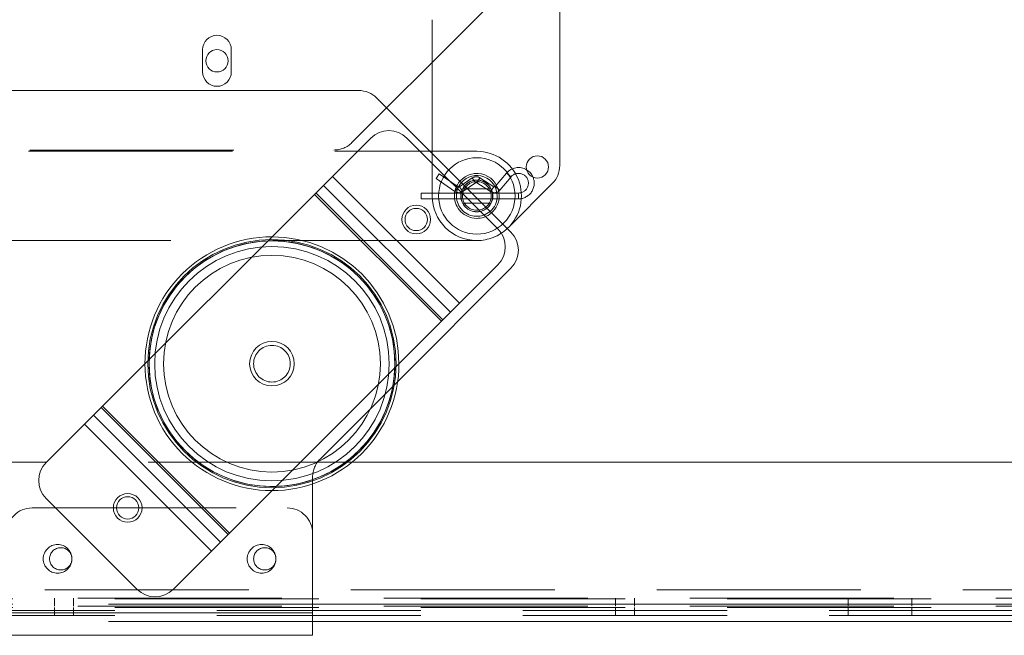
# Paper-space layout 'Top Level(2)' of a CAD drawing. Units: inches. Extents: x 5 to 433, y 8 to 336.
# Drawn here: x 125 to 134, y 120 to 126 of the extents above; entities that cross this region are included whole.
import ezdxf

# ---------------------------------------------------------------- set-up
doc = ezdxf.new("R2010")
doc.units = ezdxf.units.IN
doc.header["$MEASUREMENT"] = 0
doc.linetypes.add('HIDDEN', pattern=[0.075, 0.05, -0.025])

psp = doc.layouts.new('Top Level(2)')

# ---------------------------------------------------------------- linework, layer by layer
at = {"color": 7, "linetype": 'Continuous', "lineweight": 15, "ltscale": 40}
for p, q in [((130.1001069, 124.4609111), (130.1001069, 128.7496718)), ((128.8501069, 125.8923262), (128.8501069, 124.6010828)), ((126.5996276, 125.3795182), (126.5996276, 125.5982682)), ((126.8808776, 125.5982682), (126.8808776, 125.3795182)), ((128.4032979, 125.0269385), (128.8501069, 125.4737474)), ((123.9902526, 125.1973432), (128.1293399, 125.1973432)), ((129.6222962, 123.8079402), (128.3061166, 125.1241198)), ((128.2482024, 124.7313509), (127.872552, 124.3557005)), ((128.6017558, 124.7313509), (129.4927104, 123.8403964)), ((128.8291533, 124.6010832), (129.2876136, 124.6010762)), ((127.872552, 124.3557005), (127.7841636, 124.2673121)), ((127.872552, 124.3557005), (129.1170599, 123.1111925)), ((127.7841636, 124.2673121), (127.6957753, 124.1789238)), ((127.7841636, 124.2673121), (129.0286716, 123.0228042)), ((129.5969661, 123.8542169), (130.0268836, 124.2841344)), ((127.6957753, 124.1789238), (125.6186491, 122.1017976)), ((127.6957753, 124.1789238), (128.9402832, 122.9344158)), ((128.5122851, 122.3443756), (129.6222962, 123.4543868)), ((129.4927104, 123.486843), (129.1170599, 123.1111925)), ((129.1170599, 123.1111925), (129.0286716, 123.0228042)), ((129.0286716, 123.0228042), (128.9402832, 122.9344158)), ((128.9402832, 122.9344158), (126.863157, 120.8572897)), ((125.6186491, 122.1017976), (125.5302608, 122.0134092)), ((125.6186491, 122.1017976), (126.863157, 120.8572897)), ((125.5302608, 122.0134092), (125.4418724, 121.9250209)), ((125.5302608, 122.0134092), (126.7747687, 120.7689013)), ((125.4418724, 121.9250209), (125.0662219, 121.5493704)), ((125.4418724, 121.9250209), (126.6863803, 120.680513)), ((141.9567526, 121.5517932), (128.0644904, 121.5517932)), ((127.6777526, 120.0728932), (127.6777526, 121.3385335)), ((125.0662219, 121.195817), (125.9571765, 120.3048625)), ((126.863157, 120.8572897), (126.7747687, 120.7689013)), ((126.7747687, 120.7689013), (126.6863803, 120.680513)), ((126.6863803, 120.680513), (126.3107299, 120.3048625)), ((124.6777526, 120.0728932), (127.6777526, 120.0728932)), ((127.6777526, 120.0728932), (127.6777526, 119.8538932)), ((146.7402526, 119.9888932), (127.6777526, 119.9888932)), ((124.6777526, 119.8538932), (127.6777526, 119.8538932))]:
    psp.add_line(p, q, dxfattribs=at)
at = {"color": 7, "linetype": 'HIDDEN', "lineweight": 0, "ltscale": 40}
for p, q in [((128.8501069, 125.4737474), (130.1001069, 126.7237474)), ((128.0634759, 124.6871165), (128.4032979, 125.0269385)), ((118.9068026, 124.6138932), (127.8866992, 124.6138932)), ((118.8941444, 124.6012349), (128.8291533, 124.6010832)), ((128.8501069, 124.6010828), (128.8501069, 124.1635762)), ((127.872552, 124.3557005), (129.1170599, 123.1111925)), ((128.8876527, 124.3330451), (128.9198111, 124.3801072)), ((128.8876527, 124.3330451), (129.0720855, 124.2070191)), ((129.1042438, 124.2540812), (128.9198111, 124.3801072)), ((129.2418609, 124.3399792), (129.1172577, 124.254107)), ((129.2418609, 124.3399792), (129.2742061, 124.2930453)), ((129.3177093, 124.3412383), (129.2869398, 124.2932567)), ((129.4539103, 124.2538956), (129.3177093, 124.3412383)), ((129.5792518, 124.3873723), (129.4689196, 124.2561745)), ((129.5125442, 124.219488), (129.6228763, 124.3506858)), ((129.5792518, 124.3873723), (129.6228763, 124.3506858)), ((129.1042438, 124.2540812), (129.0720855, 124.2070191)), ((129.1172577, 124.254107), (129.1496028, 124.2071731)), ((129.4275923, 124.2338887), (129.1476214, 124.2338887)), ((129.1496028, 124.2071731), (129.2742061, 124.2930453)), ((129.2869398, 124.2932567), (129.4231408, 124.205914)), ((129.4539103, 124.2538956), (129.4231408, 124.205914)), ((129.4689196, 124.2561745), (129.5125442, 124.219488)), ((127.6957753, 124.1789238), (128.9402832, 122.9344158)), ((127.7099174, 124.1930659), (128.9544253, 122.948558)), ((128.7407319, 124.1920762), (128.7407319, 124.1350762)), ((129.6967319, 124.1920762), (128.7407319, 124.1920762)), ((128.7407319, 124.1350762), (129.6967319, 124.1350762)), ((129.6967319, 124.1350762), (129.6967319, 124.1920762)), ((129.1477392, 124.0932637), (129.4274745, 124.0932637)), ((129.2876002, 123.7260762), (117.9003489, 123.7262501)), ((127.7509759, 121.5830665), (128.5122851, 122.3443756)), ((125.6186491, 122.1017976), (126.863157, 120.8572897)), ((125.604507, 122.0876555), (126.8490149, 120.8431475)), ((125.4418724, 121.9250209), (126.6863803, 120.680513)), ((128.0644904, 121.5517932), (122.8496254, 121.5517932)), ((127.6777526, 121.3385335), (127.6777526, 121.4062898)), ((124.9277526, 121.1038932), (127.4277526, 121.1038932)), ((95.0527526, 120.3011432), (150.4277526, 120.3011432)), ((148.3753496, 120.2171432), (96.7349919, 120.2171432)), ((98.7402526, 120.2111432), (146.7402526, 120.2111432)), ((125.1462026, 120.2171432), (125.1462026, 120.1386432)), ((125.3342026, 120.1386432), (125.3342026, 120.2171432)), ((130.6462026, 120.2171432), (130.6462026, 120.1386432)), ((130.8342026, 120.1386432), (130.8342026, 120.2171432)), ((132.9277026, 120.2171432), (132.9277026, 120.1386432)), ((133.5527026, 120.1386432), (133.5527026, 120.2171432)), ((148.3753496, 120.1386432), (96.7349919, 120.1386432)), ((98.7402526, 120.1602932), (146.7402526, 120.1602932)), ((98.7402526, 120.1271432), (146.7402526, 120.1271432)), ((146.7402526, 120.0972932), (98.7402526, 120.0972932)), ((127.6777526, 120.1602932), (124.5903526, 120.1602932)), ((124.6777526, 120.0728932), (127.6777526, 120.0728932)), ((125.1462526, 120.1271432), (125.1462526, 120.0486432)), ((125.3342526, 120.0486432), (125.3342526, 120.1271432)), ((130.6462526, 120.1271432), (130.6462526, 120.0486432)), ((130.8342526, 120.0486432), (130.8342526, 120.1271432)), ((132.9277526, 120.1271432), (132.9277526, 120.0486432)), ((133.5527526, 120.0486432), (133.5527526, 120.1271432)), ((146.7402526, 120.0486432), (98.7402526, 120.0486432)), ((127.6777526, 119.9888932), (124.6777526, 119.9888932))]:
    psp.add_line(p, q, dxfattribs=at)
at = {"color": 8, "linetype": 'Continuous', "lineweight": 15, "ltscale": 40}
psp.add_line((146.7402526, 120.1602932), (127.6777526, 120.1602932), dxfattribs=at)
at = {"color": 7, "linetype": 'Continuous', "lineweight": 15, "ltscale": 1600}
for centre, radius in [((126.7402526, 125.4888932), 0.109375), ((129.8813569, 124.4479669), 0.109375), ((128.6936797, 123.9323203), 0.1405), ((128.6936797, 123.9323203), 0.109375), ((127.2794662, 122.5181067), 0.21875), ((125.8652526, 121.1038932), 0.1405), ((125.8652526, 121.1038932), 0.109375)]:
    psp.add_circle(centre, radius, dxfattribs=at)
at = {"color": 7, "linetype": 'HIDDEN', "lineweight": 0, "ltscale": 1600}
for centre, radius in [((129.2876069, 124.1635762), 0.375), ((129.2876069, 124.1635762), 0.15625), ((129.2876069, 124.1635762), 0.155), ((129.2876069, 124.1635762), 0.140625), ((127.2794662, 122.5181067), 1.217144), ((127.2794662, 122.5181067), 1.217144), ((127.2794662, 122.5181067), 1.205), ((127.2794662, 122.5181067), 1.1495501), ((127.2794662, 122.5181067), 1.1495501), ((127.2794662, 122.5181067), 1.0625), ((127.2794662, 122.5181067), 0.18), ((125.1777526, 120.6038932), 0.140625), ((125.2090026, 120.6039432), 0.109375), ((127.1777526, 120.6038932), 0.140625), ((127.2090026, 120.6039432), 0.109375)]:
    psp.add_circle(centre, radius, dxfattribs=at)
at = {"color": 7, "linetype": 'Continuous', "lineweight": 15, "ltscale": 1600}
for centre, radius, start, end in [((126.7402526, 125.5982682), 0.140625, 0, 180), ((126.7402526, 125.3795182), 0.140625, 180, 0), ((128.1293399, 124.9473432), 0.25, 45, 90), ((128.4249791, 124.5545742), 0.25, 45, 135), ((129.2876069, 124.1635762), 0.4375, 313.05989024, 89.99912472), ((129.6967319, 124.2885762), 0.1535, 22.49989834, 59.10961808), ((129.8501069, 124.4609111), 0.25, 315, 0), ((129.2876069, 124.1635762), 0.22, 0, 138.8603556), ((129.2876069, 124.1635762), 0.2, 0, 139.24706736), ((129.2876069, 124.1635762), 0.2, 310.75293264, 0), ((129.2876069, 124.1635762), 0.22, 311.1396444, 0), ((129.3159337, 123.6636197), 0.25, 315, 45), ((127.2794662, 122.5181067), 1.245, 89.97735929, 180.02264071), ((129.4455195, 123.6311635), 0.25, 315, 45), ((127.2794662, 122.5181067), 1.245, 269.97735929, 0.02264071), ((125.2429986, 121.3725937), 0.25, 135, 225), ((126.1339532, 120.4816392), 0.25, 225, 315)]:
    psp.add_arc(centre, radius, start, end, dxfattribs=at)
at = {"color": 7, "linetype": 'HIDDEN', "lineweight": 0, "ltscale": 1600}
for centre, radius, start, end in [((127.8866992, 124.8638932), 0.25, 270, 315), ((129.6967319, 124.2885762), 0.1535, 59.10961808, 139.93748994), ((129.2807319, 124.2835762), 0.0685, 57.32886108, 124.57322466), ((129.6967319, 124.2885762), 0.0965, 270, 139.93748994), ((129.6967319, 124.2885762), 0.1535, 270, 22.49989834), ((129.2876069, 124.1635762), 0.22, 138.8603556, 311.1396444), ((129.2876069, 124.1635762), 0.2, 139.24706736, 310.75293264), ((129.1107319, 124.2635762), 0.0115, 235.65453945, 304.57322466), ((129.2807319, 124.2835762), 0.0115, 57.32886108, 124.57322466), ((129.4601182, 124.2635762), 0.0115, 237.32886108, 319.93748994), ((129.2876069, 124.1635762), 0.4375, 180, 269.99912472), ((129.1107319, 124.2635762), 0.0685, 235.65453945, 304.57322466), ((129.4601182, 124.2635762), 0.0685, 237.32886108, 319.93748994), ((129.2876069, 124.1635762), 0.4375, 269.99912472, 313.05989024), ((127.2794662, 122.5181067), 1.245, 0.02264071, 89.97735929), ((127.2794662, 122.5181067), 1.205, 358.08925043, 91.91074957), ((127.2794662, 122.5181067), 1.245, 180.02264071, 225), ((127.2794662, 122.5181067), 1.205, 178.08925043, 225), ((127.2794662, 122.5181067), 1.245, 225, 269.97735929), ((127.2794662, 122.5181067), 1.205, 225, 271.91074957), ((127.9277526, 121.4062898), 0.25, 135, 180), ((124.9277526, 120.8538932), 0.25, 90, 180), ((127.4277526, 120.8538932), 0.25, 0, 90)]:
    psp.add_arc(centre, radius, start, end, dxfattribs=at)
at = {"color": 8, "linetype": 'Continuous', "lineweight": 15, "ltscale": 1600}
for start, end in [(91.91074957, 178.08925043), (271.91074957, 358.08925043)]:
    psp.add_arc((127.2794662, 122.5181067), 1.205, start, end, dxfattribs=at)

doc.saveas('drawing.dxf')
